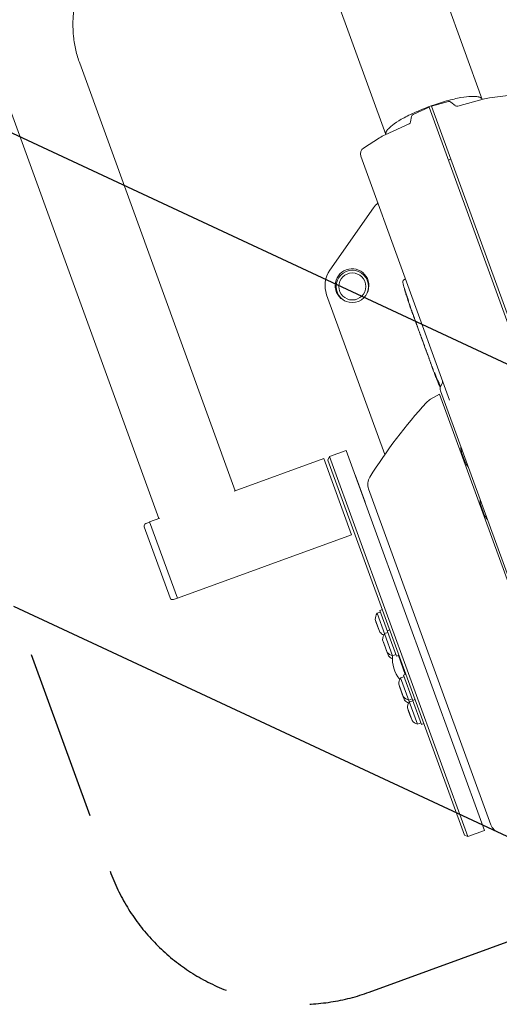
# Model space of a CAD drawing. Units: millimetres. Extents: x -7466 to 7514, y -15194 to 15194.
# Drawn here: x -3642 to -3286, y -14209 to -13479 of the extents above; entities that cross this region are included whole.
import ezdxf

# ---------------------------------------------------------------- set-up
doc = ezdxf.new("R2010")
doc.units = ezdxf.units.MM
doc.header["$LTSCALE"] = 20
doc.linetypes.add('HIDDEN', pattern=[9.525, 6.35, -3.175])
for name, color, linetype in [('2d', 230, 'Continuous'), ('ASTMF3101-TrainingEnvelope', 222, 'HIDDEN'), ('ASTMF3101-TrainingEnvelope_Hatch', 222, 'Continuous')]:
    doc.layers.add(name, color=color, linetype=linetype)

msp = doc.modelspace()

# ---------------------------------------------------------------- hatches: boundary and pattern name
at = {"layer": 'ASTMF3101-TrainingEnvelope_Hatch'}
h = msp.add_hatch(dxfattribs=at)
h.set_pattern_fill('ANSI31', color=256, scale=100, angle=-69.99993)
h.set_pattern_definition([(335, (-3418.43, -13319.88), (134.18, 287.75), [])])
h.paths.add_polyline_path([(-2887.43, -14020.27, 0.414214), (-2797.78, -13828.01), (-3312.36, -12414.21, 0.414214), (-3504.62, -12324.56), (-3999.46, -12504.67, 0.414214), (-4089.11, -12696.93), (-3574.53, -14110.72, 0.414214), (-3382.27, -14200.37)])

# ---------------------------------------------------------------- linework, layer by layer
at = {"layer": '2d', "lineweight": 0}
for p, q in [((-3298.48, -13538.19), (-3557.94, -12825.34)), ((-3369.99, -13564.22), (-3629.45, -12851.37)), ((-3481.65, -13828.44), (-3597.05, -13511.4)), ((-3538.32, -13849.07), (-3653.71, -13532.02)), ((-3323.56, -13539.78), (-3336.08, -13543.25)), ((-3318.54, -13542.86), (-3321.74, -13540.18)), ((-3297.93, -13538.04), (-3316.72, -13543.25)), ((-3279.31, -13535.25), (-3293.14, -13537.07)), ((-3349.78, -13549.33), (-3337.96, -13543.94)), ((-3337.96, -13543.94), (-3180.13, -13977.57)), ((-3336.08, -13543.25), (-3178.25, -13976.88)), ((-3351.64, -13554.9), (-3350.92, -13550.8)), ((-3370.53, -13564.47), (-3352.78, -13556.38)), ((-3386.59, -13574.29), (-3374.82, -13566.8)), ((-3388.6, -13580.22), (-3322.71, -13761.26)), ((-3321.79, -13582.51), (-3323.67, -13583.2)), ((-3379.09, -13618.55), (-3411.5, -13664.84)), ((-3356.19, -13671.72), (-3355.41, -13671.4)), ((-3413.91, -13683.15), (-3370.78, -13801.65)), ((-3355.33, -13681.5), (-3355.38, -13681.52)), ((-3354.98, -13682.54), (-3355.08, -13682.58)), ((-3354.32, -13684.38), (-3354.51, -13684.45)), ((-3354.06, -13685.77), (-3353.87, -13685.7)), ((-3353.29, -13688.29), (-3353.23, -13688.26)), ((-3351.62, -13692.94), (-3352.15, -13691.49)), ((-3349.95, -13697.46), (-3349.97, -13697.46)), ((-3348.23, -13702.25), (-3348.74, -13700.84)), ((-3346.69, -13706.41), (-3347.04, -13705.44)), ((-3345.99, -13708.4), (-3346.82, -13706.14)), ((-3344.78, -13711.65), (-3344.43, -13712.62)), ((-3344.13, -13713.53), (-3344.58, -13712.28)), ((-3343.25, -13715.93), (-3343.23, -13715.93)), ((-3343.25, -13715.93), (-3342.58, -13717.78)), ((-3342.91, -13716.78), (-3341.59, -13720.41)), ((-3342.48, -13718.05), (-3342.45, -13718.05)), ((-3340.72, -13722.87), (-3341.32, -13721.24)), ((-3340.26, -13724.13), (-3340.26, -13724.13)), ((-3340.26, -13724.13), (-3340.2, -13724.3)), ((-3340.2, -13724.3), (-3340.2, -13724.3)), ((-3339.45, -13726.3), (-3339.13, -13727.19)), ((-3338.21, -13729.77), (-3339.19, -13727.08)), ((-3336.16, -13735.42), (-3336.84, -13733.55)), ((-3334.58, -13739.75), (-3335.17, -13738.13)), ((-3333.06, -13742.95), (-3333.29, -13743.03)), ((-3331.34, -13747.64), (-3331.44, -13747.67)), ((-3336.95, -13760.66), (-3330.19, -13756.76)), ((-3330.19, -13756.76), (-3206.6, -14096.31)), ((-3329.42, -13754.5), (-3204.54, -14097.61)), ((-3411.73, -13803.18), (-3399.51, -13798.74)), ((-3296.92, -14080.62), (-3399.51, -13798.74)), ((-3313.63, -13800.78), (-3311.52, -13806.6)), ((-3416.02, -13804.55), (-3482.45, -13828.74)), ((-3416.02, -13804.55), (-3395.39, -13861.22)), ((-3412.92, -13805.75), (-3411.73, -13803.18)), ((-3412.92, -13805.75), (-3311.69, -14083.87)), ((-3309.13, -14085.06), (-3411.73, -13803.18)), ((-3392.75, -13816.74), (-3392.97, -13816.7)), ((-3392.75, -13816.74), (-3385.38, -13836.98)), ((-3382.78, -13827.16), (-3292.14, -14076.18)), ((-3385.38, -13836.98), (-3385.53, -13837.16)), ((-3299.4, -13839.88), (-3297.28, -13845.7)), ((-3547.98, -13852.78), (-3545.16, -13851.75)), ((-3537.52, -13848.78), (-3545.23, -13851.58)), ((-3524.6, -13908.25), (-3545.23, -13851.58)), ((-3549.18, -13855.34), (-3530.02, -13907.96)), ((-3395.39, -13861.22), (-3524.6, -13908.25)), ((-3527.46, -13909.16), (-3524.64, -13908.13)), ((-3374.01, -13918.5), (-3376.47, -13919.39)), ((-3376.47, -13919.39), (-3364.99, -13950.93)), ((-3374.44, -13917.32), (-3372.56, -13916.64)), ((-3374.44, -13917.32), (-3362.11, -13951.21)), ((-3377.9, -13923.9), (-3374.48, -13933.3)), ((-3377.21, -13925.78), (-3377.31, -13925.82)), ((-3377.31, -13925.82), (-3375.26, -13931.45)), ((-3376.19, -13928.6), (-3376.28, -13928.64)), ((-3375.16, -13931.42), (-3375.26, -13931.45)), ((-3368.52, -13933.59), (-3370.98, -13934.49)), ((-3368.95, -13932.42), (-3367.07, -13931.74)), ((-3372.4, -13939), (-3368.02, -13951.06)), ((-3371.72, -13940.88), (-3371.81, -13940.91)), ((-3371.81, -13940.91), (-3368.79, -13949.21)), ((-3370.69, -13943.7), (-3370.79, -13943.73)), ((-3369.67, -13946.52), (-3369.76, -13946.55)), ((-3368.7, -13949.18), (-3368.79, -13949.21)), ((-3362.53, -13950.04), (-3364.99, -13950.93)), ((-3362.11, -13951.21), (-3360.23, -13950.53)), ((-3360.72, -13950.71), (-3355.6, -13964.77)), ((-3359.75, -13953.37), (-3359.26, -13953.19)), ((-3356.56, -13966.45), (-3359.02, -13967.34)), ((-3359.02, -13967.34), (-3346.57, -14001.54)), ((-3356.99, -13965.27), (-3355.11, -13964.59)), ((-3356.99, -13965.27), (-3343.68, -14001.82)), ((-3360.45, -13971.85), (-3356.06, -13983.91)), ((-3359.76, -13973.73), (-3359.86, -13973.77)), ((-3359.86, -13973.77), (-3356.84, -13982.06)), ((-3358.74, -13976.55), (-3358.83, -13976.59)), ((-3357.71, -13979.37), (-3357.8, -13979.4)), ((-3356.74, -13982.03), (-3356.84, -13982.06)), ((-3350.58, -13982.89), (-3353.03, -13983.79)), ((-3350.1, -13984.2), (-3352.56, -13985.1)), ((-3350.15, -13984.07), (-3348.27, -13983.38)), ((-3353.98, -13989.61), (-3350.56, -13999.01)), ((-3353.3, -13991.49), (-3353.39, -13991.52)), ((-3353.39, -13991.52), (-3351.34, -13997.16)), ((-3352.27, -13994.31), (-3352.37, -13994.34)), ((-3351.25, -13997.13), (-3351.34, -13997.16)), ((-3344.11, -14000.65), (-3346.57, -14001.54)), ((-3343.68, -14001.82), (-3341.81, -14001.14)), ((-3309.13, -14085.06), (-3296.92, -14080.62)), ((-3311.69, -14083.87), (-3309.13, -14085.06))]:
    msp.add_line(p, q, dxfattribs=at)
for radius in [12, 10]:
    msp.add_circle((-3394.88, -13676.97), radius, dxfattribs=at)
for centre, radius, start, end in [((-3323.02, -13541.71), 2, 50.00007, 105.50007), ((-3288.57, -13571.77), 35, 97.50007, 105.50007), ((-3317.26, -13541.33), 2, 230.00007, 285.50007), ((-3348.95, -13551.15), 2, 114.50007, 170.00007), ((-3353.61, -13554.56), 2, 294.50007, 350.00007), ((-3356.02, -13596.32), 35, 114.50007, 122.50007), ((-3383.9, -13578.51), 5, 122.50007, 200.00007), ((-3362.71, -13630.02), 20, 131.40285, 145.00007), ((-3395.12, -13676.31), 12.5, 333.19611, 246.5412), ((-3395.12, -13676.31), 20, 145.00007, 200.00007), ((-3355.46, -13673.53), 1.95, 112.00007, 193.19364), ((-3206.39, -13638.58), 155.06, 193.19364, 194.86258), ((-3188.87, -13686.72), 155.06, 200.00007, 200.35873), ((-3188.87, -13686.72), 154.81, 201.30404, 201.5632), ((-3188.87, -13686.72), 155.06, 203.34362, 204.80892), ((-3324.73, -13752.79), 5, 143.74906, 200.00007), ((-3331.98, -13747.47), 4, 323.74906, 20.00007), ((-3059.26, -14019.27), 380, 137.58484, 148.09999), ((-3330.95, -13771.05), 12, 120.00007, 137.58484), ((-3299.29, -13796.2), 15.06, 178.98092, 197.68147), ((-3313.35, -13800.68), 0.3, 197.68147, 200.00007), ((-3311.23, -13806.5), 0.3, 200.00007, 202.31867), ((-3297.58, -13800.89), 15.06, 202.31867, 221.01922), ((-3373.38, -13823.74), 10, 148.09999, 200.00007), ((-3285.06, -13835.3), 15.06, 178.98092, 197.68147), ((-3299.12, -13839.78), 0.3, 197.68147, 200.00007), ((-3297, -13845.6), 0.3, 200.00007, 202.31867), ((-3283.35, -13840), 15.06, 202.31867, 221.01922), ((-3547.3, -13854.66), 2, 110.00007, 200.00007), ((-3528.15, -13907.28), 2, 200.00007, 290.00007), ((-3369.9, -13923.95), 8, 145.24077, 179.63594), ((-3368.38, -13928.12), 8, 220.3642, 246.64467), ((-3364.4, -13939.05), 8, 145.24077, 179.63594), ((-3362.89, -13943.22), 8, 220.3642, 254.75937), ((-3361.92, -13945.87), 8, 220.3642, 246.21141), ((-3342.15, -13953.42), 23, 173.78773, 220.55306), ((-3352.45, -13971.9), 8, 145.24077, 179.63594), ((-3350.93, -13976.07), 8, 220.3642, 254.75937), ((-3349.96, -13978.73), 8, 220.3642, 246.64467), ((-3345.98, -13989.66), 8, 145.24077, 179.63594), ((-3344.47, -13993.83), 8, 220.3642, 254.75937), ((-3282.75, -14072.76), 10, 200.00007, 251.90015)]:
    msp.add_arc(centre, radius, start, end, dxfattribs=at)
at = {"layer": '2d', "lineweight": 0, "extrusion": (0, 0, -1)}
for centre, major_axis, ratio, start_param, end_param in [((-3209.16, -13630.97), (-145.35, -52.9), 0.668741, -0.006121, 0.051842), ((-3207.59, -13635.29), (-145.66, -53.02), 0.450932, 0.036634, 0.038036), ((-3206.42, -13638.5), (-71.69, 196.96), 0.739781, -1.568454, -1.554331), ((-3202.52, -13649.22), (-145.71, -53.03), 0.668741, -0.005062, 0), ((-3198.87, -13659.25), (-145.71, -53.03), 0.668741, -0.005062, 0.015946), ((-3198.42, -13660.49), (-145.71, -53.03), 0.668741, -0.001239, 0), ((-3197.45, -13663.16), (-145.71, -53.03), 0.668741, 0.002656, 0.012259), ((-3194.15, -13672.23), (145.71, 53.03), 0.899081, -3.132998, -3.132708), ((-3190.45, -13682.39), (-145.71, -53.03), 0.668741, -0.005715, 0), ((-3189.46, -13685.09), (-145.71, -53.03), 0.668741, -0.005715, 0.012702), ((-3188.69, -13687.22), (-145.71, -53.03), 0.668741, -0.021869, -0.004186), ((-3183.48, -13701.54), (62.77, -172.47), 0.844827, 1.62711, 1.636871), ((-3193.56, -13673.85), (-116.35, 319.66), 0.455814, -1.628755, -1.62711), ((-3188.11, -13688.81), (-145.51, -52.96), 0.961353, -0.04795, -0.025421), ((-3187.89, -13689.43), (-145.66, -53.02), 0.63423, -0.057316, -0.035348), ((-3188.8, -13686.92), (-145.71, -53.03), 0.936775, -0.087606, -0.063009)]:
    msp.add_ellipse(centre, major_axis=major_axis, ratio=ratio, start_param=start_param, end_param=end_param, dxfattribs=at)
at = {"layer": '2d', "lineweight": 0}
for centre, major_axis, ratio, start_param, end_param in [((-3208.16, -13633.74), (-145.56, -52.98), 0.668741, -0.052719, -0.0421), ((-3206.39, -13638.58), (-145.71, -53.03), 0.999998, -0.06138, -0.048736), ((-3208.15, -13633.75), (-145.56, -52.98), 0.668741, -0.009829, 0.006112), ((-3206.52, -13638.23), (-145.66, -53.02), 0.995267, -0.036859, -0.003644), ((-3207.42, -13635.76), (-145.71, -53.03), 0.20944, -0.034875, -0.016465), ((-3201.11, -13653.1), (145.71, 53.03), 0.423553, -3.159354, -3.130721), ((-3200.28, -13655.37), (-145.71, -53.03), 0.91393, 0, 0.010872), ((-3192.51, -13676.74), (-145.71, -53.03), 0.668741, 0, 0.007287), ((-3191.13, -13680.52), (-145.71, -53.03), 0.230598, -0.01808, 0.012515), ((-3187.88, -13689.44), (-145.66, -53.02), 0.668741, 0.001776, 0.006926), ((-3189.13, -13686.02), (-145.69, -53.03), 0.939823, 0.069382, 0.092984)]:
    msp.add_ellipse(centre, major_axis=major_axis, ratio=ratio, start_param=start_param, end_param=end_param, dxfattribs=at)
for points, knots in [([(-3597.05, -13511.4), (-3598.21, -13508.21), (-3599.18, -13504.95), (-3600.71, -13498.34), (-3601.27, -13494.98), (-3601.98, -13488.21), (-3602.14, -13484.8), (-3602.03, -13477.97), (-3601.76, -13474.55), (-3600.83, -13467.74), (-3600.15, -13464.36), (-3599.27, -13461.02)], [3.1415927, 3.1415927, 3.1415927, 3.1415927, 3.260275, 3.260275, 3.3789574, 3.3789574, 3.4976398, 3.4976398, 3.6163222, 3.6163222, 3.7350046, 3.7350046, 3.7350046, 3.7350046]), ([(-3356.15, -13678.76), (-3356.19, -13678.61), (-3356.22, -13678.51), (-3356.25, -13678.4), (-3356.26, -13678.38), (-3356.27, -13678.35), (-3356.27, -13678.35), (-3356.26, -13678.36), (-3356.26, -13678.38), (-3356.24, -13678.44), (-3356.23, -13678.48), (-3356.2, -13678.58), (-3356.19, -13678.64), (-3356.15, -13678.78), (-3356.13, -13678.85), (-3356.05, -13679.11), (-3356, -13679.31), (-3355.88, -13679.74), (-3355.81, -13679.98), (-3355.68, -13680.44), (-3355.62, -13680.68), (-3355.49, -13681.12), (-3355.43, -13681.33), (-3355.38, -13681.52)], [0.000000198, 0.000000198, 0.000000198, 0.000000198, 0.000729348, 0.000729348, 0.001093923, 0.001093923, 0.001458498, 0.001458498, 0.001823073, 0.001823073, 0.002187648, 0.002187648, 0.002552223, 0.002552223, 0.002916798, 0.002916798, 0.003645948, 0.003645948, 0.004375098, 0.004375098, 0.005104248, 0.005104248, 0.005833398, 0.005833398, 0.005833398, 0.005833398]), ([(-3354.02, -13685.45), (-3354.07, -13685.32), (-3354.11, -13685.19), (-3354.19, -13684.93), (-3354.24, -13684.8), (-3354.31, -13684.58), (-3354.34, -13684.49), (-3354.37, -13684.4)], [0.000000262, 0.000000262, 0.000000262, 0.000000262, 0.000418063, 0.000418063, 0.000835865, 0.000835865, 0.001177654, 0.001177654, 0.001177654, 0.001177654]), ([(-3353.5, -13687.32), (-3353.46, -13687.41), (-3353.44, -13687.48), (-3353.39, -13687.6), (-3353.37, -13687.65), (-3353.33, -13687.73), (-3353.31, -13687.76), (-3353.29, -13687.79), (-3353.29, -13687.79), (-3353.28, -13687.77), (-3353.29, -13687.7), (-3353.33, -13687.48), (-3353.37, -13687.33), (-3353.45, -13687.05), (-3353.48, -13686.95), (-3353.55, -13686.73), (-3353.58, -13686.62), (-3353.65, -13686.38), (-3353.69, -13686.26), (-3353.77, -13686.02), (-3353.8, -13685.89), (-3353.89, -13685.64), (-3353.93, -13685.52), (-3354.01, -13685.28), (-3354.04, -13685.16), (-3354.12, -13684.94), (-3354.16, -13684.83), (-3354.23, -13684.64), (-3354.26, -13684.55), (-3354.29, -13684.46)], [0.000000197, 0.000000197, 0.000000197, 0.000000197, 0.000389469, 0.000389469, 0.00077874, 0.00077874, 0.001168012, 0.001168012, 0.001557283, 0.001557283, 0.002335826, 0.002335826, 0.00311437, 0.00311437, 0.003503641, 0.003503641, 0.003892913, 0.003892913, 0.004282184, 0.004282184, 0.004671456, 0.004671456, 0.005060727, 0.005060727, 0.005449999, 0.005449999, 0.00583927, 0.00583927, 0.006228542, 0.006228542, 0.006228542, 0.006228542]), ([(-3352.38, -13690.71), (-3352.32, -13690.88), (-3352.26, -13691.04), (-3352.15, -13691.35), (-3352.09, -13691.51), (-3351.99, -13691.8), (-3351.94, -13691.94), (-3351.86, -13692.18), (-3351.82, -13692.29), (-3351.73, -13692.56), (-3351.7, -13692.66), (-3351.69, -13692.69), (-3351.72, -13692.62), (-3351.78, -13692.47)], [0.000000292, 0.000000292, 0.000000292, 0.000000292, 0.000509584, 0.000509584, 0.001018876, 0.001018876, 0.001528168, 0.001528168, 0.00203746, 0.00203746, 0.003056044, 0.003056044, 0.004074628, 0.004074628, 0.004074628, 0.004074628]), ([(-3351.99, -13691.91), (-3352.02, -13691.83), (-3352.05, -13691.75), (-3352.12, -13691.56), (-3352.16, -13691.45), (-3352.23, -13691.25), (-3352.27, -13691.16), (-3352.3, -13691.07)], [3.2916261, 3.2916261, 3.2916261, 3.2916261, 3.5674936, 3.5674936, 3.9242333, 3.9242333, 4.2012977, 4.2012977, 4.2012977, 4.2012977]), ([(-3351.78, -13692.47), (-3351.81, -13692.4), (-3351.84, -13692.32), (-3351.91, -13692.13), (-3351.95, -13692.03), (-3351.99, -13691.91)], [0.0040760123, 0.0040760123, 0.0040760123, 0.0040760123, 0.0045257978, 0.0045257978, 0.0049755834, 0.0049755834, 0.0049755834, 0.0049755834]), ([(-3351.62, -13692.94), (-3351.57, -13693.07), (-3351.53, -13693.2), (-3351.4, -13693.53), (-3351.33, -13693.74), (-3351.17, -13694.16), (-3351.09, -13694.37), (-3350.86, -13694.99), (-3350.7, -13695.42), (-3350.48, -13696.02), (-3350.41, -13696.22), (-3350.27, -13696.6), (-3350.2, -13696.79), (-3350.13, -13696.96)], [0.002452787, 0.002452787, 0.002452787, 0.002452787, 0.002878656, 0.002878656, 0.003548048, 0.003548048, 0.00421744, 0.00421744, 0.005556225, 0.005556225, 0.006225617, 0.006225617, 0.00689501, 0.00689501, 0.00689501, 0.00689501]), ([(-3349.97, -13697.46), (-3349.97, -13697.46), (-3349.97, -13697.46), (-3349.97, -13697.45), (-3349.98, -13697.43), (-3350.01, -13697.35), (-3350.03, -13697.3), (-3350.08, -13697.17), (-3350.11, -13697.09), (-3350.17, -13696.91), (-3350.21, -13696.81), (-3350.29, -13696.59), (-3350.34, -13696.46), (-3350.43, -13696.21), (-3350.48, -13696.07), (-3350.58, -13695.78), (-3350.64, -13695.63), (-3350.74, -13695.34), (-3350.8, -13695.18), (-3350.91, -13694.88), (-3350.96, -13694.74), (-3351.01, -13694.6)], [0.009478364, 0.009478364, 0.009478364, 0.009478364, 0.009606253, 0.009606253, 0.010086432, 0.010086432, 0.010566612, 0.010566612, 0.011046791, 0.011046791, 0.011526971, 0.011526971, 0.012007151, 0.012007151, 0.01248733, 0.01248733, 0.01296751, 0.01296751, 0.013447689, 0.013447689, 0.013916161, 0.013916161, 0.013916161, 0.013916161]), ([(-3350.13, -13696.96), (-3349.92, -13697.53), (-3349.73, -13698.06), (-3349.45, -13698.82), (-3349.37, -13699.06), (-3349.2, -13699.52), (-3349.12, -13699.74), (-3349.04, -13699.95)], [0.005897041, 0.005897041, 0.005897041, 0.005897041, 0.008036981, 0.008036981, 0.00910695, 0.00910695, 0.01017692, 0.01017692, 0.01017692, 0.01017692]), ([(-3348.84, -13700.56), (-3348.78, -13700.74), (-3348.74, -13700.85), (-3348.7, -13700.95), (-3348.7, -13700.96), (-3348.69, -13700.97), (-3348.7, -13700.95), (-3348.72, -13700.87), (-3348.76, -13700.76), (-3348.84, -13700.52), (-3348.88, -13700.42), (-3348.95, -13700.21), (-3349, -13700.09), (-3349.04, -13699.95)], [0, 0, 0, 0, 0.001338506, 0.001338506, 0.002007758, 0.002007758, 0.002677011, 0.002677011, 0.004015517, 0.004015517, 0.00468477, 0.00468477, 0.005354023, 0.005354023, 0.005354023, 0.005354023]), ([(-3348.05, -13702.75), (-3348.02, -13702.83), (-3347.98, -13702.92), (-3347.91, -13703.12), (-3347.87, -13703.23), (-3347.78, -13703.46), (-3347.74, -13703.57), (-3347.65, -13703.82), (-3347.6, -13703.94), (-3347.46, -13704.31), (-3347.36, -13704.57), (-3347.19, -13705.04), (-3347.11, -13705.26), (-3347.04, -13705.44)], [0, 0, 0, 0, 0.000398413, 0.000398413, 0.000796827, 0.000796827, 0.00119524, 0.00119524, 0.001593653, 0.001593653, 0.00239048, 0.00239048, 0.003187306, 0.003187306, 0.003187306, 0.003187306]), ([(-3346.56, -13706.8), (-3346.51, -13706.93), (-3346.49, -13706.97), (-3346.53, -13706.86), (-3346.55, -13706.8), (-3346.61, -13706.64), (-3346.64, -13706.54), (-3346.69, -13706.41)], [0.005703098, 0.005703098, 0.005703098, 0.005703098, 0.006735537, 0.006735537, 0.007251756, 0.007251756, 0.007767975, 0.007767975, 0.007767975, 0.007767975]), ([(-3344.78, -13711.65), (-3344.83, -13711.53), (-3344.88, -13711.39), (-3344.99, -13711.1), (-3345.04, -13710.94), (-3345.23, -13710.46), (-3345.35, -13710.12), (-3345.46, -13709.84)], [0.007767975, 0.007767975, 0.007767975, 0.007767975, 0.008284098, 0.008284098, 0.008800221, 0.008800221, 0.009832467, 0.009832467, 0.009832467, 0.009832467]), ([(-3344.4, -13712.77), (-3344.37, -13712.86), (-3344.34, -13712.93), (-3344.29, -13713.06), (-3344.27, -13713.11), (-3344.24, -13713.19), (-3344.22, -13713.22), (-3344.21, -13713.26), (-3344.21, -13713.26), (-3344.21, -13713.24), (-3344.23, -13713.18), (-3344.3, -13712.96), (-3344.36, -13712.81), (-3344.43, -13712.62)], [0, 0, 0, 0, 0.000398051, 0.000398051, 0.000796101, 0.000796101, 0.001194152, 0.001194152, 0.001592202, 0.001592202, 0.002388304, 0.002388304, 0.003184405, 0.003184405, 0.003184405, 0.003184405]), ([(-3342.91, -13716.78), (-3342.98, -13716.61), (-3343.05, -13716.42), (-3343.2, -13716), (-3343.29, -13715.77), (-3343.46, -13715.32), (-3343.54, -13715.09), (-3343.7, -13714.66), (-3343.78, -13714.46), (-3343.85, -13714.28)], [0, 0, 0, 0, 0.000720171, 0.000720171, 0.001440341, 0.001440341, 0.002160512, 0.002160512, 0.002880682, 0.002880682, 0.002880682, 0.002880682]), ([(-3342.58, -13717.78), (-3342.55, -13717.85), (-3342.52, -13717.92), (-3342.49, -13718.02), (-3342.48, -13718.05), (-3342.48, -13718.05), (-3342.48, -13718.05), (-3342.48, -13718.05)], [2.6874874, 2.6874874, 2.6874874, 2.6874874, 3.0234162, 3.0234162, 3.3593449, 3.3593449, 3.4060959, 3.4060959, 3.4060959, 3.4060959]), ([(-3341.27, -13721.37), (-3341.34, -13721.17), (-3341.44, -13720.89), (-3341.63, -13720.36), (-3341.7, -13720.16), (-3341.81, -13719.83), (-3341.85, -13719.7), (-3341.9, -13719.56)], [0, 0, 0, 0, 0.00177825, 0.00177825, 0.002667374, 0.002667374, 0.003199088, 0.003199088, 0.003199088, 0.003199088]), ([(-3341.59, -13720.41), (-3341.49, -13720.68), (-3341.41, -13720.91), (-3341.31, -13721.2), (-3341.28, -13721.28), (-3341.24, -13721.42), (-3341.22, -13721.47), (-3341.19, -13721.56), (-3341.18, -13721.59), (-3341.17, -13721.62), (-3341.17, -13721.62), (-3341.18, -13721.6), (-3341.19, -13721.57), (-3341.22, -13721.49), (-3341.24, -13721.44), (-3341.27, -13721.37)], [0, 0, 0, 0, 0.001158353, 0.001158353, 0.001737529, 0.001737529, 0.002316705, 0.002316705, 0.002895881, 0.002895881, 0.003475058, 0.003475058, 0.004054234, 0.004054234, 0.00463341, 0.00463341, 0.00463341, 0.00463341]), ([(-3340.21, -13724.27), (-3340.15, -13724.43), (-3340.08, -13724.6), (-3339.95, -13724.96), (-3339.88, -13725.14), (-3339.74, -13725.5), (-3339.68, -13725.68), (-3339.55, -13726.01), (-3339.5, -13726.17), (-3339.45, -13726.3)], [0.000675481, 0.000675481, 0.000675481, 0.000675481, 0.001253637, 0.001253637, 0.001831793, 0.001831793, 0.002409949, 0.002409949, 0.002988105, 0.002988105, 0.002988105, 0.002988105]), ([(-3338.97, -13727.66), (-3338.95, -13727.73), (-3338.93, -13727.77), (-3338.92, -13727.79), (-3338.92, -13727.78), (-3338.95, -13727.69), (-3338.97, -13727.63), (-3339.03, -13727.44), (-3339.08, -13727.32), (-3339.13, -13727.19)], [0.000675481, 0.000675481, 0.000675481, 0.000675481, 0.001253637, 0.001253637, 0.001831793, 0.001831793, 0.002409949, 0.002409949, 0.002988105, 0.002988105, 0.002988105, 0.002988105]), ([(-3337.31, -13732.2), (-3337.36, -13732.05), (-3337.41, -13731.9), (-3337.53, -13731.59), (-3337.59, -13731.43), (-3337.76, -13730.97), (-3337.87, -13730.69), (-3337.95, -13730.48)], [0, 0, 0, 0, 0.00049939, 0.00049939, 0.00099878, 0.00099878, 0.001997559, 0.001997559, 0.001997559, 0.001997559]), ([(-3337.31, -13732.2), (-3337.18, -13732.55), (-3337.06, -13732.86), (-3336.86, -13733.41), (-3336.78, -13733.65), (-3336.71, -13733.83)], [0, 0, 0, 0, 0.001204431, 0.001204431, 0.002408862, 0.002408862, 0.002408862, 0.002408862]), ([(-3336.71, -13733.83), (-3336.69, -13733.91), (-3336.67, -13733.96), (-3336.65, -13734.01), (-3336.66, -13734), (-3336.67, -13733.97)], [0, 0, 0, 0, 0.000515524, 0.000515524, 0.001031048, 0.001031048, 0.001031048, 0.001031048]), ([(-3335.95, -13735.98), (-3335.92, -13736.06), (-3335.89, -13736.14), (-3335.82, -13736.33), (-3335.78, -13736.44), (-3335.7, -13736.65), (-3335.66, -13736.76), (-3335.57, -13736.99), (-3335.53, -13737.11), (-3335.39, -13737.47), (-3335.3, -13737.71), (-3335.14, -13738.15), (-3335.06, -13738.36), (-3334.96, -13738.63), (-3334.93, -13738.71), (-3334.88, -13738.85), (-3334.86, -13738.91), (-3334.82, -13739.02), (-3334.81, -13739.06), (-3334.79, -13739.12), (-3334.79, -13739.14), (-3334.78, -13739.15), (-3334.79, -13739.14), (-3334.8, -13739.11), (-3334.81, -13739.08), (-3334.84, -13739.01), (-3334.86, -13738.96), (-3334.91, -13738.83), (-3334.94, -13738.76), (-3334.97, -13738.68)], [0, 0, 0, 0, 0.000378459, 0.000378459, 0.000756918, 0.000756918, 0.001135377, 0.001135377, 0.001513836, 0.001513836, 0.002270754, 0.002270754, 0.003027672, 0.003027672, 0.003406131, 0.003406131, 0.003784589, 0.003784589, 0.004163048, 0.004163048, 0.004541507, 0.004541507, 0.004919966, 0.004919966, 0.005298425, 0.005298425, 0.005676884, 0.005676884, 0.006055343, 0.006055343, 0.006055343, 0.006055343]), ([(-3333.01, -13743.07), (-3333.02, -13743.03), (-3333.04, -13742.97), (-3333.09, -13742.84), (-3333.12, -13742.76), (-3333.18, -13742.6), (-3333.21, -13742.51), (-3333.29, -13742.32), (-3333.32, -13742.23), (-3333.41, -13742.03), (-3333.45, -13741.92), (-3333.53, -13741.73), (-3333.57, -13741.63), (-3333.69, -13741.35), (-3333.77, -13741.18), (-3333.83, -13741.05), (-3333.9, -13740.89), (-3333.96, -13740.78), (-3333.99, -13740.74), (-3334, -13740.74), (-3333.99, -13740.78), (-3333.98, -13740.81), (-3333.97, -13740.87)], [0, 0, 0, 0, 0.000323852, 0.000323852, 0.000647704, 0.000647704, 0.000971556, 0.000971556, 0.001295408, 0.001295408, 0.00161926, 0.00161926, 0.001943112, 0.001943112, 0.002590817, 0.002590817, 0.002590817, 0.003369536, 0.003369536, 0.003758896, 0.003758896, 0.004148255, 0.004148255, 0.004148255, 0.004148255]), ([(-3333.59, -13742.37), (-3333.54, -13742.48), (-3333.5, -13742.57), (-3333.43, -13742.74), (-3333.4, -13742.81), (-3333.35, -13742.92), (-3333.33, -13742.96), (-3333.31, -13743.02), (-3333.3, -13743.03), (-3333.29, -13743.03)], [0.000000197, 0.000000197, 0.000000197, 0.000000197, 0.000511827, 0.000511827, 0.001023457, 0.001023457, 0.001535087, 0.001535087, 0.002046717, 0.002046717, 0.002046717, 0.002046717]), ([(-3333.29, -13743.03), (-3333.29, -13743.03), (-3333.29, -13743.01), (-3333.31, -13742.92), (-3333.33, -13742.85), (-3333.36, -13742.77)], [0.002047239, 0.002047239, 0.002047239, 0.002047239, 0.002660919, 0.002660919, 0.0032746, 0.0032746, 0.0032746, 0.0032746]), ([(-3332.27, -13745.68), (-3332.3, -13745.6), (-3332.34, -13745.52), (-3332.42, -13745.33), (-3332.46, -13745.23), (-3332.6, -13744.9), (-3332.69, -13744.66), (-3332.84, -13744.3), (-3332.89, -13744.18), (-3332.98, -13743.94), (-3333.03, -13743.83), (-3333.11, -13743.6), (-3333.15, -13743.5), (-3333.23, -13743.3), (-3333.26, -13743.21), (-3333.3, -13743.13)], [0.0000002, 0.0000002, 0.0000002, 0.0000002, 0.000388558, 0.000388558, 0.000776917, 0.000776917, 0.001553634, 0.001553634, 0.001941993, 0.001941993, 0.002330351, 0.002330351, 0.00271871, 0.00271871, 0.003107068, 0.003107068, 0.003107068, 0.003107068]), ([(-3330.58, -13748.72), (-3330.65, -13748.54), (-3330.73, -13748.37), (-3330.88, -13748.01), (-3330.96, -13747.83), (-3331.12, -13747.48), (-3331.19, -13747.32), (-3331.34, -13747.02), (-3331.41, -13746.88), (-3331.47, -13746.76), (-3331.53, -13746.64), (-3331.58, -13746.55), (-3331.66, -13746.4), (-3331.7, -13746.35), (-3331.74, -13746.3), (-3331.75, -13746.3), (-3331.75, -13746.36), (-3331.74, -13746.41), (-3331.72, -13746.49)], [0.010415102, 0.010415102, 0.010415102, 0.010415102, 0.010999069, 0.010999069, 0.011583036, 0.011583036, 0.012167003, 0.012167003, 0.012750971, 0.012750971, 0.012750971, 0.013335031, 0.013335031, 0.013919092, 0.013919092, 0.014503153, 0.014503153, 0.015087213, 0.015087213, 0.015087213, 0.015087213]), ([(-3331.72, -13746.49), (-3331.7, -13746.55), (-3331.67, -13746.64), (-3331.6, -13746.83), (-3331.56, -13746.95), (-3331.47, -13747.2), (-3331.41, -13747.34), (-3331.3, -13747.62), (-3331.23, -13747.77), (-3331.1, -13748.08), (-3331.04, -13748.24), (-3330.9, -13748.55), (-3330.83, -13748.7), (-3330.7, -13748.99), (-3330.64, -13749.13), (-3330.51, -13749.38), (-3330.46, -13749.5), (-3330.41, -13749.6), (-3330.35, -13749.7), (-3330.31, -13749.79), (-3330.23, -13749.92), (-3330.2, -13749.98), (-3330.15, -13750.04), (-3330.13, -13750.06), (-3330.11, -13750.05), (-3330.11, -13750.02), (-3330.13, -13749.93), (-3330.15, -13749.87), (-3330.2, -13749.71), (-3330.23, -13749.62), (-3330.31, -13749.4), (-3330.36, -13749.28), (-3330.46, -13749.01), (-3330.52, -13748.87), (-3330.58, -13748.72)], [0.000000216, 0.000000216, 0.000000216, 0.000000216, 0.00050528, 0.00050528, 0.001010343, 0.001010343, 0.001515407, 0.001515407, 0.002020471, 0.002020471, 0.002525534, 0.002525534, 0.003030598, 0.003030598, 0.003535662, 0.003535662, 0.004040726, 0.004040726, 0.004040726, 0.004545394, 0.004545394, 0.005050062, 0.005050062, 0.005554731, 0.005554731, 0.006059399, 0.006059399, 0.006564068, 0.006564068, 0.007068736, 0.007068736, 0.007573405, 0.007573405, 0.008078073, 0.008078073, 0.008078073, 0.008078073]), ([(-3331.09, -13748.44), (-3331.13, -13748.35), (-3331.17, -13748.26), (-3331.24, -13748.11), (-3331.27, -13748.04), (-3331.3, -13747.97), (-3331.34, -13747.87), (-3331.38, -13747.79), (-3331.43, -13747.68), (-3331.44, -13747.66), (-3331.44, -13747.67)], [0.000000223, 0.000000223, 0.000000223, 0.000000223, 0.000309603, 0.000309603, 0.000618984, 0.000618984, 0.000618984, 0.001133936, 0.001133936, 0.001648888, 0.001648888, 0.001648888, 0.001648888]), ([(-3331.44, -13747.67), (-3331.43, -13747.7), (-3331.41, -13747.77), (-3331.34, -13747.93), (-3331.31, -13748), (-3331.26, -13748.1), (-3331.25, -13748.13), (-3331.24, -13748.16)], [0.000000284, 0.000000284, 0.000000284, 0.000000284, 0.000987064, 0.000987064, 0.001480454, 0.001480454, 0.001648363, 0.001648363, 0.001648363, 0.001648363])]:
    msp.add_open_spline(points, degree=3, knots=knots, dxfattribs=at)
for points, weights in [([(-3298.48, -13538.19), (-3304.39, -13522.38), (-3375.61, -13548.3), (-3369.99, -13564.22)], [0.998030214534, 0.334053134351, 0.333989934505, 0.997840614996]), ([(-3369.99, -13564.22), (-3375.61, -13548.3), (-3304.39, -13522.38), (-3298.48, -13538.19)], [0.997840610486, 0.333989936009, 0.334053135854, 0.998030210022]), ([(-3340.21, -13724.27), (-3340.38, -13723.81), (-3340.55, -13723.34), (-3340.72, -13722.87)], [1, 0.999949766401, 0.999908153895, 0.999875162481]), ([(-3338.97, -13727.66), (-3339.18, -13727.13), (-3339.37, -13726.59), (-3339.54, -13726.04)], [1, 0.999860823083, 0.999787823329, 0.999781000738]), ([(-3333.36, -13742.77), (-3333.57, -13742.14), (-3333.77, -13741.5), (-3333.97, -13740.87)], [1, 0.999988790893, 0.999988790893, 1])]:
    msp.add_rational_spline(points, weights, degree=3, dxfattribs=at)
for points in [[(-3353.94, -13685.73), (-3353.97, -13685.64), (-3354, -13685.54), (-3354.02, -13685.45)], [(-3348.84, -13700.56), (-3348.92, -13700.33), (-3349.01, -13700.06), (-3349.12, -13699.74)], [(-3343.85, -13714.28), (-3343.93, -13714.05), (-3344.01, -13713.84), (-3344.08, -13713.65)]]:
    msp.add_open_spline(points, degree=3, dxfattribs=at)
at = {"layer": 'ASTMF3101-TrainingEnvelope'}
msp.add_lwpolyline([(-2797.78, -13828.01), (-3312.36, -12414.21, 0.414214), (-3504.62, -12324.56), (-3999.46, -12504.67, 0.414214), (-4089.11, -12696.93), (-3574.53, -14110.72, 0.414214), (-3382.27, -14200.37), (-2887.43, -14020.27, 0.414214)], format="xyb", close=True, dxfattribs=at)

doc.saveas('drawing.dxf')
